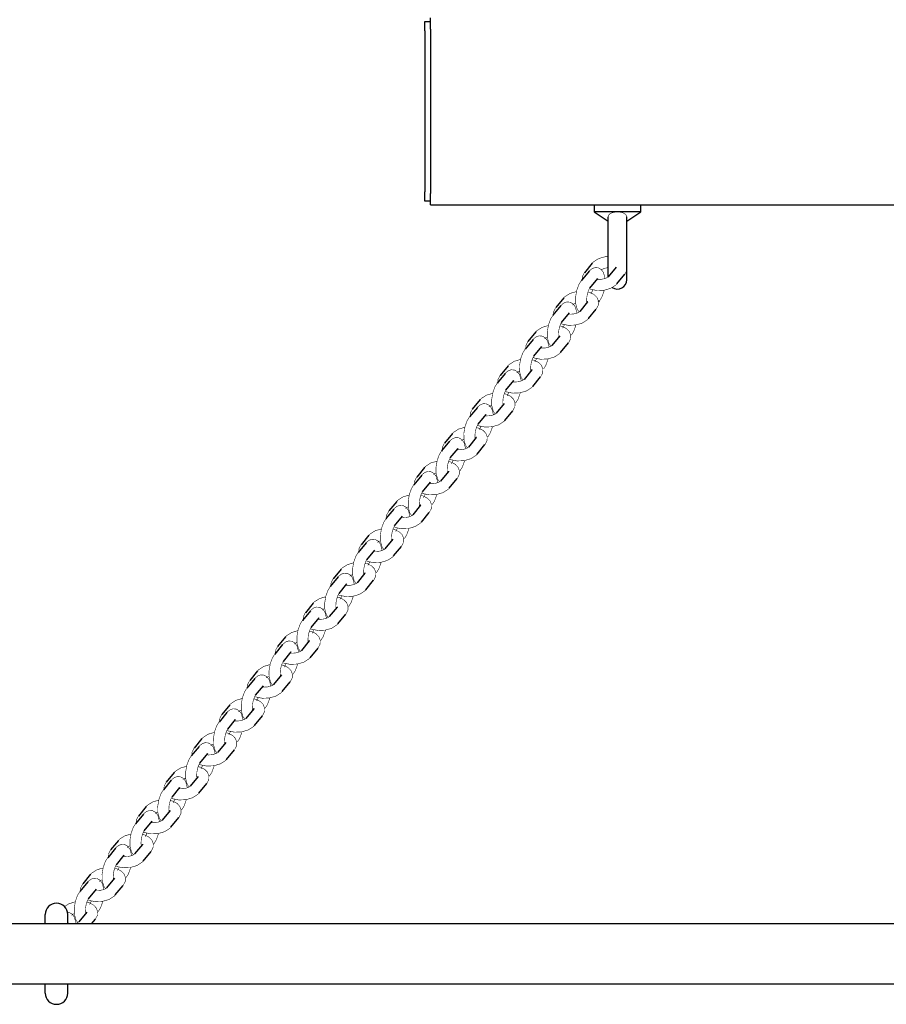
# Model space of a CAD drawing. Units: millimetres. Extents: x -2290 to 2710, y -1852 to 4026.
# Drawn here: x -610 to -146, y -329 to 197 of the extents above; entities that cross this region are included whole.
import ezdxf

# ---------------------------------------------------------------- set-up
doc = ezdxf.new("R2010")
doc.units = ezdxf.units.MM

# ---------------------------------------------------------------- blocks, each defined once
blk = doc.blocks.new('2D_pro_DWG')
at = {"color": 7, "linetype": 'Continuous'}
for p, q in [((-393, 191.09), (-393, 196.09)), ((-393, 196.09), (-390, 196.09)), ((-390, 192.09), (-390, 198.09)), ((-393, 191.09), (-393, 105.09)), ((-390, 192.09), (-390, 104.09)), ((-393, 100.09), (-393, 105.09)), ((-390, 100.09), (-393, 100.09)), ((-390, 98.09), (-390, 104.09)), ((-390, 98.09), (810, 98.09)), ((-302.5, 98.09), (-302.5, 94.3)), ((-277.5, 94.3), (-277.5, 98.09)), ((-302.5, 94.3), (-295, 89.33)), ((-290, 94.3), (-302.5, 94.3)), ((-295, 59.42), (-295, 91.66)), ((-277.5, 94.3), (-290, 94.3)), ((-285, 89.33), (-277.5, 94.3)), ((-285, 58.09), (-285, 91.71)), ((-303.44, 66.94), (-307.67, 61.8)), ((-290.66, 64.82), (-294.89, 59.67)), ((-305.17, 62.58), (-309.39, 57.44)), ((-304.76, 53.63), (-300.53, 58.78)), ((-290.25, 55.87), (-286.03, 61.01)), ((-318.73, 48.33), (-322.95, 43.19)), ((-318.73, 48.33), (-322.95, 43.19)), ((-320.25, 44.21), (-324.48, 39.07)), ((-305.95, 46.2), (-310.17, 41.06)), ((-305.95, 46.2), (-310.17, 41.06)), ((-305.53, 37.25), (-301.31, 42.39)), ((-305.53, 37.25), (-301.31, 42.39)), ((-300.13, 46.09), (-299.58, 46.76)), ((-319.84, 35.26), (-315.62, 40.4)), ((-333.61, 30.2), (-337.83, 25.06)), ((-320.83, 28.08), (-325.05, 22.93)), ((-335.14, 26.09), (-339.36, 20.94)), ((-334.72, 17.14), (-330.5, 22.28)), ((-320.42, 19.13), (-316.19, 24.27)), ((-348.49, 12.08), (-352.72, 6.94)), ((-350.02, 7.96), (-354.24, 2.82)), ((-335.71, 9.95), (-339.93, 4.81)), ((-335.3, 1), (-331.07, 6.14)), ((-349.61, -0.99), (-345.38, 4.15)), ((-364.9, -10.16), (-369.12, -15.31)), ((-363.38, -6.05), (-367.6, -11.19)), ((-350.59, -8.17), (-354.82, -13.32)), ((-364.49, -19.11), (-360.26, -13.97)), ((-350.18, -17.12), (-345.96, -11.98)), ((-378.26, -24.17), (-382.48, -29.32)), ((-365.48, -26.3), (-369.7, -31.44)), ((-379.78, -28.29), (-384.01, -33.43)), ((-365.06, -35.25), (-360.84, -30.11)), ((-379.37, -37.24), (-375.15, -32.1)), ((-394.67, -46.41), (-398.89, -51.56)), ((-393.14, -42.3), (-397.36, -47.44)), ((-380.36, -44.42), (-384.58, -49.57)), ((-394.25, -55.36), (-390.03, -50.22)), ((-379.94, -53.38), (-375.72, -48.23)), ((-408.02, -60.42), (-412.25, -65.57)), ((-395.24, -62.55), (-399.46, -67.69)), ((-409.55, -64.54), (-413.77, -69.68)), ((-409.13, -73.49), (-404.91, -68.35)), ((-394.83, -71.5), (-390.6, -66.36)), ((-422.91, -78.55), (-427.13, -83.69)), ((-424.43, -82.66), (-428.65, -87.81)), ((-410.12, -80.67), (-414.35, -85.82)), ((-424.02, -91.62), (-419.79, -86.47)), ((-409.71, -89.63), (-405.49, -84.48)), ((-437.79, -96.67), (-442.01, -101.82)), ((-425.01, -98.8), (-429.23, -103.94)), ((-439.31, -100.79), (-443.54, -105.93)), ((-438.9, -109.74), (-434.68, -104.6)), ((-424.59, -107.75), (-420.37, -102.61)), ((-452.67, -114.8), (-456.89, -119.94)), ((-454.2, -118.91), (-458.42, -124.06)), ((-439.89, -116.93), (-444.11, -122.07)), ((-439.47, -125.88), (-435.25, -120.73)), ((-453.78, -127.87), (-449.56, -122.72)), ((-467.55, -132.92), (-471.78, -138.07)), ((-454.77, -135.05), (-458.99, -140.19)), ((-469.08, -137.04), (-473.3, -142.18)), ((-468.66, -145.99), (-464.44, -140.85)), ((-454.36, -144), (-450.13, -138.86)), ((-482.43, -151.05), (-486.66, -156.19)), ((-483.96, -155.17), (-488.18, -160.31)), ((-469.65, -153.18), (-473.88, -158.32)), ((-469.24, -162.13), (-465.02, -156.98)), ((-483.55, -164.12), (-479.32, -158.97)), ((-498.84, -173.29), (-503.07, -178.43)), ((-497.32, -169.17), (-501.54, -174.32)), ((-484.53, -171.3), (-488.76, -176.44)), ((-498.43, -182.24), (-494.21, -177.1)), ((-484.12, -180.25), (-479.9, -175.11)), ((-512.2, -187.3), (-516.42, -192.44)), ((-499.42, -189.43), (-503.64, -194.57)), ((-513.73, -191.42), (-517.95, -196.56)), ((-499, -198.38), (-494.78, -193.23)), ((-513.31, -200.37), (-509.09, -195.22)), ((-528.61, -209.54), (-532.83, -214.68)), ((-527.08, -205.42), (-531.31, -210.57)), ((-514.3, -207.55), (-518.52, -212.69)), ((-528.19, -218.49), (-523.97, -213.35)), ((-513.89, -216.5), (-509.66, -211.36)), ((-541.96, -223.55), (-546.19, -228.69)), ((-529.18, -225.68), (-533.41, -230.82)), ((-543.49, -227.67), (-547.71, -232.81)), ((-543.08, -236.62), (-538.85, -231.47)), ((-528.77, -234.63), (-524.54, -229.48)), ((-556.85, -241.67), (-561.07, -246.82)), ((-558.37, -245.79), (-562.6, -250.94)), ((-544.06, -243.8), (-548.29, -248.95)), ((-557.96, -254.74), (-553.73, -249.6)), ((-543.65, -252.75), (-539.43, -247.61)), ((-571.73, -259.8), (-575.95, -264.94)), ((-558.95, -261.93), (-563.17, -267.07)), ((-573.25, -263.92), (-577.48, -269.06)), ((-572.84, -272.87), (-568.62, -267.72)), ((-558.53, -270.88), (-554.31, -265.73)), ((-596, -286.32), (-596, -281.32)), ((-584, -286.46), (-584, -281.32)), ((-573.83, -280.05), (-578.05, -285.2)), ((-571.21, -286.32), (-569.19, -283.86)), ((1106, -286.32), (-686, -286.32)), ((-583.89, -286.32), (-583.5, -285.85)), ((-686, -318.32), (1106, -318.32)), ((-596, -323.32), (-596, -318.32)), ((-584, -323.32), (-584, -318.32))]:
    blk.add_line(p, q, dxfattribs=at)
at = {"color": 7, "linetype": 'Continuous', "const_width": 0.3, "flags": 128}
for points in [[(-290, 94.3), (-290.91, 94.26), (-292.21, 94.05), (-293.36, 93.68), (-294.29, 93.1), (-294.89, 92.29), (-294.92, 91.65)], [(-285.07, 91.55), (-285.01, 91.81), (-285.56, 92.96), (-286.59, 93.65), (-287.86, 94.07), (-289.44, 94.28), (-290, 94.3)], [(-295, 70.43), (-296.63, 70.35), (-300.12, 69.34), (-302.88, 67.56), (-303.44, 66.94)], [(-296.61, 58.74), (-296.61, 58.8), (-297.48, 61.95), (-298.66, 63.53), (-300.2, 64.41), (-301.92, 64.55), (-303.44, 64.06), (-304.75, 63.05), (-305.17, 62.58)], [(-298.81, 63.14), (-298.54, 63.38), (-297.9, 63.76), (-296.84, 64.16), (-295.4, 64.47), (-295, 64.49)], [(-286.03, 61.01), (-284.93, 63.09), (-284.82, 65.18), (-285, 65.64)], [(-307.67, 61.8), (-308.77, 59.72), (-308.85, 58.1)], [(-294.89, 59.67), (-295.16, 59.43), (-295.8, 59.05), (-296.85, 58.65), (-298.29, 58.34), (-299.95, 58.25), (-300.89, 58.34)], [(-300.53, 58.78), (-300.48, 58.84)], [(-309.39, 57.44), (-310.62, 55.48), (-311.76, 52.37), (-312.39, 48.76), (-312.36, 45.4), (-311.5, 42.24), (-310.36, 40.72)], [(-306.34, 45.72), (-306.4, 46.03), (-306.46, 47.22), (-306.35, 48.84), (-306.01, 50.65), (-305.49, 52.27), (-305.04, 53.21), (-304.76, 53.63)], [(-304.5, 53.06), (-304.32, 52.96), (-300.86, 52.28), (-297.06, 52.46), (-293.58, 53.47), (-290.82, 55.26), (-290.25, 55.87)], [(-303.22, 52.75), (-303.49, 51.92), (-303.93, 50.99), (-304.22, 50.56)], [(-311.87, 51.74), (-311.92, 51.73), (-315.4, 50.72), (-318.16, 48.94), (-318.73, 48.33)], [(-311.87, 51.74), (-311.92, 51.73), (-315.4, 50.72), (-318.16, 48.94), (-318.73, 48.33)], [(-301.31, 42.39), (-300.21, 44.47), (-300.1, 46.57), (-300.9, 48.55), (-302.34, 50.03), (-304.66, 51.23), (-305.75, 51.45)], [(-301.31, 42.39), (-300.21, 44.47), (-300.1, 46.57), (-300.9, 48.55), (-302.34, 50.03), (-304.66, 51.23), (-305.75, 51.45)], [(-299.58, 46.76), (-298.35, 48.71), (-297.21, 51.83), (-297.1, 52.46)], [(-322.95, 43.19), (-324.05, 41.11), (-324.16, 39.01), (-324.06, 38.77)], [(-322.95, 43.19), (-324.05, 41.11), (-324.16, 39.01)], [(-311.7, 40.2), (-311.7, 40.43), (-312.56, 43.58), (-313.75, 45.16), (-315.29, 46.04), (-317, 46.18), (-318.52, 45.69), (-319.83, 44.68), (-320.25, 44.21)], [(-314.09, 44.52), (-313.82, 44.76), (-313.18, 45.14), (-312.36, 45.45)], [(-314.09, 44.52), (-313.82, 44.76), (-313.18, 45.14), (-312.36, 45.45)], [(-305.96, 46.17), (-305.95, 46.2)], [(-305.96, 46.17), (-305.95, 46.2)], [(-324.48, 39.07), (-325.71, 37.11), (-326.85, 34), (-327.47, 30.39), (-327.45, 27.03), (-326.58, 23.87), (-325.44, 22.35)], [(-320.21, 34.66), (-319.6, 34.35), (-316.15, 33.67), (-312.35, 33.85), (-308.86, 34.86), (-306.1, 36.64), (-305.53, 37.25)], [(-319.97, 34.54), (-319.6, 34.35), (-316.15, 33.67), (-312.35, 33.85), (-308.86, 34.86), (-306.1, 36.64), (-305.53, 37.25)], [(-310.17, 41.06), (-310.44, 40.82), (-311.08, 40.44), (-312.13, 40.04), (-313.58, 39.73), (-315.23, 39.63), (-316.18, 39.73)], [(-310.17, 41.06), (-310.44, 40.82), (-311.08, 40.44), (-312.13, 40.04), (-313.58, 39.73), (-315.23, 39.63), (-316.18, 39.73)], [(-315.62, 40.4), (-315.56, 40.47)], [(-326.92, 33.57), (-330.28, 32.6), (-333.04, 30.82), (-333.61, 30.2)], [(-321.43, 27.41), (-321.48, 27.66), (-321.54, 28.85), (-321.43, 30.47), (-321.09, 32.28), (-320.57, 33.9), (-320.13, 34.84), (-319.84, 35.26)], [(-316.19, 24.27), (-315.09, 26.35), (-314.98, 28.44), (-315.78, 30.42), (-317.23, 31.91), (-319.54, 33.11), (-320.75, 33.35)], [(-318.39, 34.11), (-318.57, 33.55), (-319.02, 32.62), (-319.3, 32.19)], [(-314.67, 28.39), (-313.44, 30.34), (-312.3, 33.46), (-312.22, 33.88)], [(-326.58, 22.08), (-326.58, 22.3), (-327.44, 25.46), (-328.63, 27.03), (-330.17, 27.91), (-331.88, 28.06), (-333.41, 27.56), (-334.72, 26.56), (-335.14, 26.09)], [(-328.97, 26.4), (-328.7, 26.64), (-328.06, 27.02), (-327.45, 27.25)], [(-320.84, 28.05), (-320.83, 28.08)], [(-339.36, 20.94), (-340.59, 18.99), (-341.73, 15.87), (-342.35, 12.26), (-342.33, 8.9), (-341.47, 5.75), (-340.35, 4.26)], [(-337.83, 25.06), (-338.93, 22.98), (-339.04, 20.89)], [(-325.05, 22.93), (-325.32, 22.69), (-325.96, 22.31), (-327.02, 21.91), (-328.46, 21.6), (-330.11, 21.5), (-331.06, 21.6)], [(-330.5, 22.28), (-330.44, 22.34)], [(-336.32, 9.28), (-336.36, 9.54), (-336.42, 10.73), (-336.31, 12.35), (-335.98, 14.15), (-335.46, 15.78), (-335.01, 16.71), (-334.72, 17.14)], [(-335.09, 16.54), (-334.49, 16.22), (-331.03, 15.54), (-327.23, 15.72), (-323.74, 16.73), (-320.98, 18.52), (-320.42, 19.13)], [(-333.27, 15.98), (-333.45, 15.43), (-333.9, 14.49), (-334.19, 14.07)], [(-329.55, 10.26), (-328.32, 12.22), (-327.18, 15.33), (-327.11, 15.76)], [(-341.8, 15.45), (-345.17, 14.47), (-347.93, 12.69), (-348.49, 12.08)], [(-331.07, 6.14), (-329.98, 8.22), (-329.87, 10.32), (-330.66, 12.3), (-332.11, 13.78), (-334.42, 14.98), (-335.64, 15.22)], [(-352.72, 6.94), (-353.82, 4.86), (-353.92, 2.76), (-353.83, 2.52)], [(-341.46, 3.95), (-341.46, 4.18), (-342.32, 7.33), (-343.51, 8.91), (-345.05, 9.79), (-346.77, 9.93), (-348.29, 9.43), (-349.6, 8.43), (-350.02, 7.96)], [(-343.86, 8.27), (-343.59, 8.51), (-342.94, 8.89), (-342.33, 9.13)], [(-335.72, 9.92), (-335.71, 9.95)], [(-354.24, 2.82), (-355.47, 0.86), (-356.61, -2.25), (-357.23, -5.86), (-357.21, -9.22), (-356.35, -12.38), (-355.23, -13.87)], [(-349.73, -1.71), (-349.37, -1.9), (-345.91, -2.58), (-342.11, -2.4), (-338.63, -1.39), (-335.87, 0.39), (-335.3, 1)], [(-339.93, 4.81), (-340.21, 4.57), (-340.85, 4.19), (-341.9, 3.79), (-343.34, 3.48), (-345, 3.38), (-345.94, 3.48)], [(-345.38, 4.15), (-345.32, 4.22)], [(-356.69, -2.68), (-360.05, -3.65), (-362.81, -5.44), (-363.38, -6.05)], [(-351.2, -8.84), (-351.24, -8.59), (-351.3, -7.4), (-351.19, -5.78), (-350.86, -3.97), (-350.34, -2.35), (-349.89, -1.41), (-349.61, -0.99)], [(-345.96, -11.98), (-344.86, -9.9), (-344.75, -7.81), (-345.55, -5.83), (-346.99, -4.34), (-349.3, -3.14), (-350.52, -2.9)], [(-348.16, -2.14), (-348.33, -2.7), (-348.78, -3.63), (-349.07, -4.06)], [(-344.43, -7.86), (-343.2, -5.91), (-342.06, -2.79), (-341.99, -2.37)], [(-356.34, -14.17), (-356.35, -13.95), (-357.21, -10.79), (-358.39, -9.22), (-359.93, -8.34), (-361.65, -8.19), (-363.17, -8.69), (-364.48, -9.69), (-364.9, -10.16)], [(-358.74, -9.85), (-358.47, -9.61), (-357.83, -9.23), (-357.21, -9)], [(-350.61, -8.2), (-350.59, -8.17)], [(-369.12, -15.31), (-370.36, -17.26), (-371.49, -20.38), (-372.12, -23.99), (-372.09, -27.35), (-371.23, -30.5), (-370.11, -31.99)], [(-367.6, -11.19), (-368.7, -13.27), (-368.81, -15.36)], [(-354.82, -13.32), (-355.09, -13.56), (-355.73, -13.94), (-356.78, -14.34), (-358.23, -14.65), (-359.88, -14.75), (-360.82, -14.65)], [(-360.26, -13.97), (-360.21, -13.91)], [(-371.57, -20.8), (-374.93, -21.78), (-377.69, -23.56), (-378.26, -24.17)], [(-366.08, -26.97), (-366.13, -26.71), (-366.19, -25.52), (-366.08, -23.9), (-365.74, -22.1), (-365.22, -20.47), (-364.77, -19.54), (-364.49, -19.11)], [(-360.84, -30.11), (-359.74, -28.03), (-359.63, -25.93), (-360.43, -23.96), (-361.87, -22.47), (-364.19, -21.27), (-365.4, -21.03)], [(-364.86, -19.71), (-364.25, -20.03), (-360.8, -20.71), (-356.99, -20.53), (-353.51, -19.52), (-350.75, -17.74), (-350.18, -17.12)], [(-363.04, -20.27), (-363.22, -20.82), (-363.67, -21.76), (-363.95, -22.18)], [(-359.31, -25.99), (-358.08, -24.03), (-356.94, -20.92), (-356.87, -20.49)], [(-371.23, -32.3), (-371.23, -32.07), (-372.09, -28.92), (-373.28, -27.34), (-374.82, -26.46), (-376.53, -26.32), (-378.05, -26.82), (-379.36, -27.82), (-379.78, -28.29)], [(-365.49, -26.33), (-365.48, -26.3)], [(-382.48, -29.32), (-383.58, -31.4), (-383.69, -33.49), (-383.59, -33.73)], [(-369.7, -31.44), (-369.97, -31.68), (-370.61, -32.06), (-371.66, -32.46), (-373.11, -32.77), (-374.76, -32.87), (-375.7, -32.78)], [(-373.62, -27.98), (-373.35, -27.74), (-372.71, -27.36), (-372.09, -27.12)], [(-384.01, -33.43), (-385.24, -35.39), (-386.38, -38.5), (-387, -42.11), (-386.98, -45.47), (-386.11, -48.63), (-384.97, -50.15)], [(-379.5, -37.96), (-379.13, -38.15), (-375.68, -38.83), (-371.87, -38.65), (-368.39, -37.64), (-365.63, -35.86), (-365.06, -35.25)], [(-375.15, -32.1), (-375.09, -32.03)], [(-386.45, -38.93), (-389.81, -39.9), (-392.57, -41.69), (-393.14, -42.3)], [(-380.96, -45.09), (-381.01, -44.84), (-381.07, -43.65), (-380.96, -42.03), (-380.62, -40.22), (-380.1, -38.6), (-379.66, -37.66), (-379.37, -37.24)], [(-375.72, -48.23), (-374.62, -46.15), (-374.51, -44.06), (-375.31, -42.08), (-376.75, -40.59), (-379.07, -39.39), (-380.28, -39.15)], [(-377.92, -38.39), (-378.1, -38.95), (-378.55, -39.88), (-378.83, -40.31)], [(-374.2, -44.11), (-372.97, -42.16), (-371.83, -39.04), (-371.75, -38.62)], [(-397.36, -47.44), (-398.46, -49.52), (-398.57, -51.62), (-398.47, -51.86)], [(-386.11, -50.42), (-386.11, -50.2), (-386.97, -47.04), (-388.16, -45.47), (-389.7, -44.59), (-391.41, -44.44), (-392.94, -44.94), (-394.25, -45.94), (-394.67, -46.41)], [(-388.5, -46.1), (-388.23, -45.86), (-387.59, -45.48), (-386.98, -45.25)], [(-380.37, -44.45), (-380.36, -44.42)], [(-398.89, -51.56), (-400.12, -53.51), (-401.26, -56.63), (-401.88, -60.24), (-401.86, -63.6), (-401, -66.75), (-399.85, -68.27)], [(-384.58, -49.57), (-384.85, -49.81), (-385.49, -50.19), (-386.55, -50.59), (-387.99, -50.9), (-389.64, -51), (-390.59, -50.9)], [(-390.03, -50.22), (-389.97, -50.16)], [(-401.33, -57.05), (-404.69, -58.03), (-407.46, -59.81), (-408.02, -60.42)], [(-395.85, -63.22), (-395.89, -62.96), (-395.95, -61.77), (-395.84, -60.15), (-395.51, -58.35), (-394.99, -56.72), (-394.54, -55.79), (-394.25, -55.36)], [(-390.6, -66.36), (-389.51, -64.28), (-389.4, -62.18), (-390.19, -60.21), (-391.64, -58.72), (-393.95, -57.52), (-395.16, -57.28)], [(-394.38, -56.09), (-394.02, -56.28), (-390.56, -56.96), (-386.76, -56.78), (-383.27, -55.77), (-380.51, -53.99), (-379.94, -53.38)], [(-392.8, -56.52), (-392.98, -57.07), (-393.43, -58.01), (-393.72, -58.43)], [(-389.08, -62.24), (-387.85, -60.29), (-386.71, -57.17), (-386.64, -56.74)], [(-400.99, -68.55), (-400.99, -68.32), (-401.85, -65.17), (-403.04, -63.59), (-404.58, -62.71), (-406.3, -62.57), (-407.82, -63.07), (-409.13, -64.07), (-409.55, -64.54)], [(-395.25, -62.58), (-395.24, -62.55)], [(-412.25, -65.57), (-413.35, -67.65), (-413.45, -69.74), (-413.36, -69.98)], [(-399.46, -67.69), (-399.74, -67.94), (-400.38, -68.31), (-401.43, -68.71), (-402.87, -69.02), (-404.53, -69.12), (-405.47, -69.03)], [(-404.91, -68.35), (-404.85, -68.28)], [(-403.39, -64.23), (-403.12, -63.99), (-402.47, -63.61), (-401.86, -63.38)], [(-413.77, -69.68), (-415, -71.64), (-416.14, -74.76), (-416.76, -78.36), (-416.74, -81.72), (-415.88, -84.88), (-414.74, -86.4)], [(-410.73, -81.34), (-410.77, -81.09), (-410.83, -79.9), (-410.72, -78.28), (-410.39, -76.47), (-409.87, -74.85), (-409.42, -73.91), (-409.13, -73.49)], [(-409.26, -74.21), (-408.9, -74.4), (-405.44, -75.09), (-401.64, -74.9), (-398.16, -73.89), (-395.4, -72.11), (-394.83, -71.5)], [(-416.21, -75.18), (-419.58, -76.15), (-422.34, -77.94), (-422.91, -78.55)], [(-405.49, -84.48), (-404.39, -82.4), (-404.28, -80.31), (-405.08, -78.33), (-406.52, -76.84), (-408.83, -75.65), (-410.05, -75.41)], [(-407.69, -74.64), (-407.86, -75.2), (-408.31, -76.13), (-408.6, -76.56)], [(-403.96, -80.36), (-402.73, -78.41), (-401.59, -75.29), (-401.52, -74.87)], [(-427.13, -83.69), (-428.23, -85.77), (-428.34, -87.87), (-428.24, -88.11)], [(-415.87, -86.67), (-415.87, -86.45), (-416.74, -83.29), (-417.92, -81.72), (-419.46, -80.84), (-421.18, -80.69), (-422.7, -81.19), (-424.01, -82.2), (-424.43, -82.66)], [(-418.27, -82.35), (-418, -82.11), (-417.36, -81.74), (-416.74, -81.5)], [(-410.13, -80.7), (-410.12, -80.67)], [(-428.65, -87.81), (-429.88, -89.76), (-431.02, -92.88), (-431.65, -96.49), (-431.62, -99.85), (-430.76, -103), (-429.62, -104.52)], [(-424.15, -92.34), (-423.78, -92.53), (-420.33, -93.21), (-416.52, -93.03), (-413.04, -92.02), (-410.28, -90.24), (-409.71, -89.63)], [(-414.35, -85.82), (-414.62, -86.06), (-415.26, -86.44), (-416.31, -86.84), (-417.75, -87.15), (-419.41, -87.25), (-420.35, -87.15)], [(-419.79, -86.47), (-419.74, -86.41)], [(-431.1, -93.3), (-434.46, -94.28), (-437.22, -96.06), (-437.79, -96.67)], [(-425.61, -99.47), (-425.66, -99.22), (-425.72, -98.02), (-425.61, -96.41), (-425.27, -94.6), (-424.75, -92.97), (-424.3, -92.04), (-424.02, -91.62)], [(-420.37, -102.61), (-419.27, -100.53), (-419.16, -98.43), (-419.96, -96.46), (-421.4, -94.97), (-423.72, -93.77), (-424.93, -93.53)], [(-422.57, -92.77), (-422.75, -93.32), (-423.19, -94.26), (-423.48, -94.68)], [(-418.84, -98.49), (-417.61, -96.54), (-416.47, -93.42), (-416.4, -92.99)], [(-430.76, -104.8), (-430.76, -104.57), (-431.62, -101.42), (-432.8, -99.84), (-434.35, -98.96), (-436.06, -98.82), (-437.58, -99.32), (-438.89, -100.32), (-439.31, -100.79)], [(-433.15, -100.48), (-432.88, -100.24), (-432.24, -99.86), (-431.62, -99.63)], [(-425.02, -98.83), (-425.01, -98.8)], [(-442.01, -101.82), (-443.11, -103.9), (-443.22, -105.99)], [(-429.23, -103.94), (-429.5, -104.19), (-430.14, -104.56), (-431.19, -104.96), (-432.64, -105.27), (-434.29, -105.37), (-435.23, -105.28)], [(-434.68, -104.6), (-434.62, -104.53)], [(-443.54, -105.93), (-444.77, -107.89), (-445.91, -111.01), (-446.53, -114.61), (-446.5, -117.98), (-445.64, -121.13), (-444.5, -122.65)], [(-440.49, -117.6), (-440.54, -117.34), (-440.6, -116.15), (-440.49, -114.53), (-440.15, -112.72), (-439.63, -111.1), (-439.18, -110.16), (-438.9, -109.74)], [(-439.27, -110.34), (-438.66, -110.65), (-435.21, -111.34), (-431.4, -111.15), (-427.92, -110.15), (-425.16, -108.36), (-424.59, -107.75)], [(-445.98, -111.43), (-449.34, -112.4), (-452.1, -114.19), (-452.67, -114.8)], [(-435.25, -120.73), (-434.15, -118.65), (-434.04, -116.56), (-434.84, -114.58), (-436.28, -113.09), (-438.6, -111.9), (-439.81, -111.66)], [(-437.45, -110.89), (-437.63, -111.45), (-438.08, -112.39), (-438.36, -112.81)], [(-433.73, -116.62), (-432.49, -114.66), (-431.36, -111.54), (-431.28, -111.12)], [(-456.89, -119.94), (-457.99, -122.02), (-458.1, -124.12), (-458, -124.36)], [(-445.64, -122.92), (-445.64, -122.7), (-446.5, -119.54), (-447.69, -117.97), (-449.23, -117.09), (-450.94, -116.94), (-452.46, -117.44), (-453.78, -118.45), (-454.2, -118.91)], [(-448.03, -118.61), (-447.76, -118.36), (-447.12, -117.99), (-446.51, -117.75)], [(-439.9, -116.95), (-439.89, -116.93)], [(-458.42, -124.06), (-459.65, -126.01), (-460.79, -129.13), (-461.41, -132.74), (-461.39, -136.1), (-460.53, -139.25), (-459.38, -140.77)], [(-453.91, -128.59), (-453.55, -128.78), (-450.09, -129.46), (-446.29, -129.28), (-442.8, -128.27), (-440.04, -126.49), (-439.47, -125.88)], [(-444.11, -122.07), (-444.38, -122.31), (-445.02, -122.69), (-446.08, -123.09), (-447.52, -123.4), (-449.17, -123.5), (-450.12, -123.4)], [(-449.56, -122.72), (-449.5, -122.66)], [(-460.86, -129.55), (-464.22, -130.53), (-466.98, -132.31), (-467.55, -132.92)], [(-455.38, -135.72), (-455.42, -135.47), (-455.48, -134.27), (-455.37, -132.66), (-455.04, -130.85), (-454.52, -129.22), (-454.07, -128.29), (-453.78, -127.87)], [(-450.13, -138.86), (-449.03, -136.78), (-448.93, -134.68), (-449.72, -132.71), (-451.17, -131.22), (-453.48, -130.02), (-454.69, -129.78)], [(-452.33, -129.02), (-452.51, -129.57), (-452.96, -130.51), (-453.24, -130.93)], [(-448.61, -134.74), (-447.38, -132.79), (-446.24, -129.67), (-446.16, -129.24)], [(-460.52, -141.05), (-460.52, -140.82), (-461.38, -137.67), (-462.57, -136.09), (-464.11, -135.21), (-465.83, -135.07), (-467.35, -135.57), (-468.66, -136.57), (-469.08, -137.04)], [(-462.92, -136.73), (-462.64, -136.49), (-462, -136.11), (-461.39, -135.88)], [(-454.78, -135.08), (-454.77, -135.05)], [(-473.3, -142.18), (-474.53, -144.14), (-475.67, -147.26), (-476.29, -150.87), (-476.27, -154.23), (-475.41, -157.38), (-474.27, -158.9)], [(-471.78, -138.07), (-472.87, -140.15), (-472.98, -142.24), (-472.89, -142.48)], [(-458.99, -140.19), (-459.26, -140.44), (-459.91, -140.81), (-460.96, -141.21), (-462.4, -141.52), (-464.05, -141.62), (-465, -141.53)], [(-464.44, -140.85), (-464.38, -140.78)], [(-470.26, -153.85), (-470.3, -153.59), (-470.36, -152.4), (-470.25, -150.78), (-469.92, -148.97), (-469.4, -147.35), (-468.95, -146.41), (-468.66, -145.99)], [(-468.79, -146.71), (-468.43, -146.9), (-464.97, -147.59), (-461.17, -147.41), (-457.69, -146.4), (-454.92, -144.61), (-454.36, -144)], [(-467.21, -147.14), (-467.39, -147.7), (-467.84, -148.64), (-468.13, -149.06)], [(-463.49, -152.87), (-462.26, -150.91), (-461.12, -147.79), (-461.05, -147.37)], [(-475.74, -147.68), (-479.11, -148.65), (-481.87, -150.44), (-482.43, -151.05)], [(-465.02, -156.98), (-463.92, -154.9), (-463.81, -152.81), (-464.61, -150.83), (-466.05, -149.34), (-468.36, -148.15), (-469.58, -147.91)], [(-486.66, -156.19), (-487.76, -158.27), (-487.87, -160.37), (-487.77, -160.61)], [(-475.4, -159.17), (-475.4, -158.95), (-476.27, -155.8), (-477.45, -154.22), (-478.99, -153.34), (-480.71, -153.19), (-482.23, -153.69), (-483.54, -154.7), (-483.96, -155.17)], [(-477.8, -154.86), (-477.53, -154.61), (-476.89, -154.24), (-476.27, -154)], [(-469.66, -153.2), (-469.65, -153.18)], [(-488.18, -160.31), (-489.41, -162.26), (-490.55, -165.38), (-491.18, -168.99), (-491.15, -172.35), (-490.29, -175.51), (-489.15, -177.02)], [(-483.68, -164.84), (-483.31, -165.03), (-479.86, -165.71), (-476.05, -165.53), (-472.57, -164.52), (-469.81, -162.74), (-469.24, -162.13)], [(-473.88, -158.32), (-474.15, -158.56), (-474.79, -158.94), (-475.84, -159.34), (-477.28, -159.65), (-478.94, -159.75), (-479.88, -159.65)], [(-479.32, -158.97), (-479.27, -158.91)], [(-490.63, -165.81), (-493.99, -166.78), (-496.75, -168.56), (-497.32, -169.17)], [(-485.14, -171.97), (-485.19, -171.72), (-485.24, -170.53), (-485.14, -168.91), (-484.8, -167.1), (-484.28, -165.48), (-483.83, -164.54), (-483.55, -164.12)], [(-479.9, -175.11), (-478.8, -173.03), (-478.69, -170.93), (-479.49, -168.96), (-480.93, -167.47), (-483.25, -166.27), (-484.46, -166.03)], [(-482.1, -165.27), (-482.28, -165.83), (-482.72, -166.76), (-483.01, -167.18)], [(-478.37, -170.99), (-477.14, -169.04), (-476, -165.92), (-475.93, -165.5)], [(-490.29, -177.3), (-490.29, -177.07), (-491.15, -173.92), (-492.33, -172.34), (-493.88, -171.47), (-495.59, -171.32), (-497.11, -171.82), (-498.42, -172.82), (-498.84, -173.29)], [(-492.68, -172.98), (-492.41, -172.74), (-491.77, -172.36), (-491.15, -172.13)], [(-484.55, -171.33), (-484.53, -171.3)], [(-503.07, -178.43), (-504.3, -180.39), (-505.44, -183.51), (-506.06, -187.12), (-506.03, -190.48), (-505.17, -193.63), (-504.05, -195.12)], [(-501.54, -174.32), (-502.64, -176.4), (-502.75, -178.49)], [(-488.76, -176.44), (-489.03, -176.69), (-489.67, -177.06), (-490.72, -177.47), (-492.17, -177.77), (-493.82, -177.87), (-494.76, -177.78)], [(-494.21, -177.1), (-494.15, -177.03)], [(-505.51, -183.93), (-508.87, -184.9), (-511.63, -186.69), (-512.2, -187.3)], [(-500.02, -190.1), (-500.07, -189.84), (-500.13, -188.65), (-500.02, -187.03), (-499.68, -185.22), (-499.16, -183.6), (-498.71, -182.66), (-498.43, -182.24)], [(-494.78, -193.23), (-493.68, -191.15), (-493.57, -189.06), (-494.37, -187.08), (-495.81, -185.59), (-498.13, -184.4), (-499.34, -184.16)], [(-498.8, -182.84), (-498.19, -183.15), (-494.74, -183.84), (-490.93, -183.66), (-487.45, -182.65), (-484.69, -180.86), (-484.12, -180.25)], [(-496.98, -183.39), (-497.16, -183.95), (-497.61, -184.89), (-497.89, -185.31)], [(-493.25, -189.12), (-492.02, -187.16), (-490.88, -184.04), (-490.81, -183.62)], [(-505.17, -195.42), (-505.17, -195.2), (-506.03, -192.05), (-507.22, -190.47), (-508.76, -189.59), (-510.47, -189.44), (-511.99, -189.94), (-513.3, -190.95), (-513.73, -191.42)], [(-499.43, -189.46), (-499.42, -189.43)], [(-516.42, -192.44), (-517.52, -194.52), (-517.63, -196.62)], [(-503.64, -194.57), (-503.91, -194.81), (-504.55, -195.19), (-505.6, -195.59), (-507.05, -195.9), (-508.7, -196), (-509.65, -195.9)], [(-507.56, -191.11), (-507.29, -190.86), (-506.65, -190.49), (-506.04, -190.25)], [(-517.95, -196.56), (-519.18, -198.51), (-520.32, -201.63), (-520.94, -205.24), (-520.92, -208.6), (-520.06, -211.76), (-518.94, -213.24)], [(-513.68, -200.97), (-513.08, -201.28), (-509.62, -201.96), (-505.82, -201.78), (-502.33, -200.77), (-499.57, -198.99), (-499, -198.38)], [(-509.09, -195.22), (-509.03, -195.16)], [(-520.39, -202.06), (-523.75, -203.03), (-526.51, -204.81), (-527.08, -205.42)], [(-514.9, -208.22), (-514.95, -207.97), (-515.01, -206.78), (-514.9, -205.16), (-514.56, -203.35), (-514.05, -201.73), (-513.6, -200.79), (-513.31, -200.37)], [(-509.66, -211.36), (-508.56, -209.28), (-508.46, -207.18), (-509.25, -205.21), (-510.7, -203.72), (-513.01, -202.52), (-514.22, -202.28)], [(-511.86, -201.52), (-512.04, -202.08), (-512.49, -203.01), (-512.77, -203.43)], [(-508.14, -207.24), (-506.91, -205.29), (-505.77, -202.17), (-505.69, -201.75)], [(-531.31, -210.57), (-532.4, -212.65), (-532.51, -214.74), (-532.42, -214.98)], [(-520.05, -213.55), (-520.05, -213.33), (-520.91, -210.17), (-522.1, -208.59), (-523.64, -207.72), (-525.36, -207.57), (-526.88, -208.07), (-528.19, -209.07), (-528.61, -209.54)], [(-522.44, -209.23), (-522.17, -208.99), (-521.53, -208.61), (-520.92, -208.38)], [(-514.31, -207.58), (-514.3, -207.55)], [(-532.83, -214.68), (-534.06, -216.64), (-535.2, -219.76), (-535.82, -223.37), (-535.8, -226.73), (-534.94, -229.88), (-533.82, -231.37)], [(-518.52, -212.69), (-518.79, -212.94), (-519.43, -213.31), (-520.49, -213.72), (-521.93, -214.02), (-523.58, -214.12), (-524.53, -214.03)], [(-523.97, -213.35), (-523.91, -213.28)], [(-535.27, -220.18), (-538.64, -221.16), (-541.4, -222.94), (-541.96, -223.55)], [(-529.79, -226.35), (-529.83, -226.09), (-529.89, -224.9), (-529.78, -223.28), (-529.45, -221.48), (-528.93, -219.85), (-528.48, -218.92), (-528.19, -218.49)], [(-524.54, -229.48), (-523.45, -227.4), (-523.34, -225.31), (-524.14, -223.33), (-525.58, -221.84), (-527.89, -220.65), (-529.11, -220.41)], [(-528.32, -219.22), (-527.96, -219.4), (-524.5, -220.09), (-520.7, -219.91), (-517.21, -218.9), (-514.45, -217.11), (-513.89, -216.5)], [(-526.74, -219.64), (-526.92, -220.2), (-527.37, -221.14), (-527.66, -221.56)], [(-523.02, -225.37), (-521.79, -223.41), (-520.65, -220.29), (-520.58, -219.87)], [(-534.93, -231.67), (-534.93, -231.45), (-535.79, -228.3), (-536.98, -226.72), (-538.52, -225.84), (-540.24, -225.69), (-541.76, -226.19), (-543.07, -227.2), (-543.49, -227.67)], [(-537.33, -227.36), (-537.06, -227.11), (-536.42, -226.74), (-535.8, -226.5)], [(-529.19, -225.71), (-529.18, -225.68)], [(-546.19, -228.69), (-547.29, -230.77), (-547.4, -232.87)], [(-533.41, -230.82), (-533.68, -231.06), (-534.32, -231.44), (-535.37, -231.84), (-536.81, -232.15), (-538.47, -232.25), (-539.41, -232.15)], [(-538.85, -231.47), (-538.79, -231.41)], [(-547.71, -232.81), (-548.94, -234.76), (-550.08, -237.88), (-550.71, -241.49), (-550.68, -244.85), (-549.82, -248.01), (-548.82, -249.34)], [(-544.67, -244.47), (-544.71, -244.22), (-544.77, -243.03), (-544.66, -241.41), (-544.33, -239.6), (-543.81, -237.98), (-543.36, -237.04), (-543.08, -236.62)], [(-543.45, -237.22), (-542.84, -237.53), (-539.38, -238.21), (-535.58, -238.03), (-532.1, -237.02), (-529.34, -235.24), (-528.77, -234.63)], [(-550.16, -238.31), (-553.52, -239.28), (-556.28, -241.06), (-556.85, -241.67)], [(-539.43, -247.61), (-538.33, -245.53), (-538.22, -243.43), (-539.02, -241.46), (-540.46, -239.97), (-542.77, -238.77), (-543.99, -238.53)], [(-541.63, -237.77), (-541.8, -238.33), (-542.25, -239.26), (-542.54, -239.68)], [(-537.9, -243.49), (-536.67, -241.54), (-535.53, -238.42), (-535.46, -238)], [(-561.07, -246.82), (-562.17, -248.9), (-562.28, -250.99)], [(-549.81, -249.8), (-549.82, -249.58), (-550.68, -246.42), (-551.86, -244.84), (-553.41, -243.97), (-555.12, -243.82), (-556.64, -244.32), (-557.95, -245.32), (-558.37, -245.79)], [(-552.21, -245.48), (-551.94, -245.24), (-551.3, -244.86), (-550.68, -244.63)], [(-544.08, -243.83), (-544.06, -243.8)], [(-562.6, -250.94), (-563.83, -252.89), (-564.97, -256.01), (-565.59, -259.62), (-565.56, -262.98), (-564.7, -266.13), (-563.56, -267.65)], [(-558.33, -255.34), (-557.72, -255.66), (-554.27, -256.34), (-550.46, -256.16), (-546.98, -255.15), (-544.22, -253.36), (-543.65, -252.75)], [(-548.29, -248.95), (-548.56, -249.19), (-549.2, -249.56), (-550.25, -249.97), (-551.7, -250.28), (-553.35, -250.37), (-554.29, -250.28)], [(-553.73, -249.6), (-553.68, -249.53)], [(-565.04, -256.43), (-568.4, -257.41), (-571.16, -259.19), (-571.73, -259.8)], [(-559.55, -262.6), (-559.6, -262.34), (-559.66, -261.15), (-559.55, -259.53), (-559.21, -257.73), (-558.69, -256.1), (-558.24, -255.17), (-557.96, -254.74)], [(-554.31, -265.73), (-553.21, -263.65), (-553.1, -261.56), (-553.9, -259.58), (-555.34, -258.1), (-557.66, -256.9), (-558.87, -256.66)], [(-556.51, -255.89), (-556.69, -256.45), (-557.14, -257.39), (-557.42, -257.81)], [(-552.78, -261.62), (-551.55, -259.66), (-550.41, -256.55), (-550.34, -256.12)], [(-564.7, -267.92), (-564.7, -267.7), (-565.56, -264.55), (-566.75, -262.97), (-568.29, -262.09), (-570, -261.95), (-571.52, -262.44), (-572.83, -263.45), (-573.25, -263.92)], [(-567.09, -263.61), (-566.82, -263.37), (-566.18, -262.99), (-565.57, -262.75)], [(-558.96, -261.96), (-558.95, -261.93)], [(-575.95, -264.94), (-577.05, -267.02), (-577.16, -269.12), (-577.06, -269.36)], [(-563.17, -267.07), (-563.44, -267.31), (-564.08, -267.69), (-565.13, -268.09), (-566.58, -268.4), (-568.23, -268.5), (-569.17, -268.4)], [(-568.62, -267.72), (-568.56, -267.66)], [(-577.48, -269.06), (-578.71, -271.01), (-579.85, -274.13), (-580.47, -277.74), (-580.45, -281.1), (-579.58, -284.26), (-578.44, -285.78)], [(-574.43, -280.72), (-574.48, -280.47), (-574.54, -279.28), (-574.43, -277.66), (-574.09, -275.85), (-573.57, -274.23), (-573.13, -273.29), (-572.84, -272.87)], [(-572.97, -273.59), (-572.6, -273.78), (-569.15, -274.46), (-565.35, -274.28), (-561.86, -273.27), (-559.1, -271.49), (-558.53, -270.88)], [(-579.92, -274.56), (-583.28, -275.53), (-585.75, -277.12)], [(-569.19, -283.86), (-568.09, -281.78), (-567.98, -279.68), (-568.78, -277.71), (-570.23, -276.22), (-572.54, -275.02), (-573.75, -274.78)], [(-571.39, -274.02), (-571.57, -274.58), (-572.02, -275.51), (-572.3, -275.94)], [(-567.67, -279.74), (-566.44, -277.79), (-565.3, -274.67), (-565.22, -274.25)], [(-579.58, -286.05), (-579.58, -285.83), (-580.44, -282.67), (-581.63, -281.09), (-583.17, -280.22), (-583.85, -280.16)], [(-581.97, -281.73), (-581.7, -281.49), (-581.06, -281.11), (-580.45, -280.88)], [(-573.84, -280.08), (-573.83, -280.05)], [(-583.5, -285.85), (-583.44, -285.78)], [(-578.05, -285.2), (-578.32, -285.44), (-578.96, -285.82), (-580.02, -286.22), (-580.52, -286.32)]]:
    blk.add_lwpolyline(points, dxfattribs=at)
at = {"color": 7, "linetype": 'Continuous'}
for centre, radius, start, end in [((-290, 58.09), 5, 236.1531, 0), ((-590, -281.32), 6, 0, 180), ((-590, -323.32), 6, 180, 0)]:
    blk.add_arc(centre, radius, start, end, dxfattribs=at)
for centre, major_axis, start_param, end_param in [((-292.57, 57.77), (2.32, -1.9), 3.115994, 3.141593), ((-303.63, 44.3), (-2.32, 1.9), 6.249443, 6.283185), ((-303.63, 44.3), (-2.32, 1.9), 6.249443, 6.283185), ((-307.85, 39.15), (2.32, -1.9), 3.115994, 3.141593), ((-307.85, 39.15), (2.32, -1.9), 3.115994, 3.141593), ((-318.51, 26.17), (-2.32, 1.9), 6.249443, 6.283185), ((-322.73, 21.03), (2.32, -1.9), 3.115994, 3.141592), ((-333.39, 8.05), (-2.32, 1.9), 6.249443, 6.283185), ((-337.62, 2.9), (2.32, -1.9), 3.115994, 3.141592), ((-348.28, -10.08), (-2.32, 1.9), 6.249443, 6.283185), ((-352.5, -15.22), (2.32, -1.9), 3.115994, 3.141593), ((-363.16, -28.2), (-2.32, 1.9), 6.249443, 6.283185), ((-367.38, -33.35), (2.32, -1.9), 3.115994, 3.141592), ((-378.04, -46.33), (-2.32, 1.9), 6.249443, 6.283185), ((-382.26, -51.47), (2.32, -1.9), 3.115994, 3.141593), ((-392.92, -64.45), (-2.32, 1.9), 6.249443, 6.283185), ((-397.15, -69.6), (2.32, -1.9), 3.115994, 3.141592), ((-407.8, -82.58), (-2.32, 1.9), 6.249443, 6.283185), ((-412.03, -87.72), (2.32, -1.9), 3.115994, 3.141592), ((-422.69, -100.7), (-2.32, 1.9), 6.249443, 6.283185), ((-426.91, -105.85), (2.32, -1.9), 3.115994, 3.141593), ((-437.57, -118.83), (-2.32, 1.9), 6.249443, 6.283185), ((-441.79, -123.97), (2.32, -1.9), 3.115994, 3.141592), ((-452.45, -136.95), (-2.32, 1.9), 6.249443, 6.283185), ((-456.68, -142.1), (2.32, -1.9), 3.115994, 3.141593), ((-467.33, -155.08), (-2.32, 1.9), 6.249443, 6.283185), ((-471.56, -160.22), (2.32, -1.9), 3.115994, 3.141593), ((-482.22, -173.2), (-2.32, 1.9), 6.249443, 6.283185), ((-486.44, -178.35), (2.32, -1.9), 3.115994, 3.141592), ((-497.1, -191.33), (-2.32, 1.9), 6.249443, 6.283185), ((-501.32, -196.47), (2.32, -1.9), 3.115994, 3.141593), ((-511.98, -209.46), (-2.32, 1.9), 6.249443, 6.283185), ((-516.2, -214.6), (2.32, -1.9), 3.115994, 3.141592), ((-526.86, -227.58), (-2.32, 1.9), 6.249443, 6.283185), ((-531.09, -232.72), (2.32, -1.9), 3.115994, 3.141592), ((-541.75, -245.71), (-2.32, 1.9), 6.249443, 6.283185), ((-545.97, -250.85), (2.32, -1.9), 3.115994, 3.141593), ((-556.63, -263.83), (-2.32, 1.9), 6.249443, 6.283185), ((-560.85, -268.97), (2.32, -1.9), 3.115994, 3.141592), ((-571.51, -281.96), (-2.32, 1.9), 6.249443, 6.283185), ((-575.73, -287.1), (2.32, -1.9), 3.115994, 3.141592)]:
    blk.add_ellipse(centre, major_axis=major_axis, ratio=0.77346, start_param=start_param, end_param=end_param, dxfattribs=at)

msp = doc.modelspace()

# ---------------------------------------------------------------- block references
msp.add_blockref('2D_pro_DWG', (0, 0))

doc.saveas('drawing.dxf')
